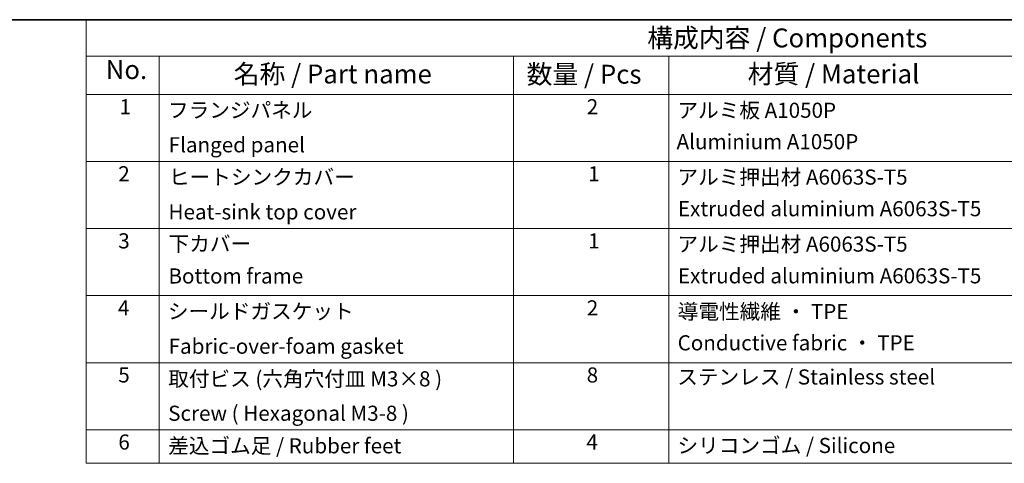
# Model space of a CAD drawing. Units: millimetres. Extents: x 29 to 4175, y 16 to 859.
# Drawn here: x 420 to 680, y 461 to 578 of the extents above; entities that cross this region are included whole.
import ezdxf

# ---------------------------------------------------------------- set-up
doc = ezdxf.new("R2010")
doc.units = ezdxf.units.MM
doc.header["$LTSCALE"] = 2
doc.layers.add('Border (ISO)', color=7, linetype='Continuous', lineweight=35)
doc.layers.add('Symbol (ISO)', color=7, linetype='Continuous', lineweight=18)
doc.styles.add('Note Text (TK)', font='MS PGothic.ttf')
doc.styles.add('Note Text (TK2)', font='MS PGothic.ttf')

# ---------------------------------------------------------------- blocks, each defined once
blk = doc.blocks.new('図面枠 tk図枠')
at = {"layer": 'Border (ISO)'}
blk.add_line((14.5, 289), (405.5, 289), dxfattribs=at)
blk = doc.blocks.new('構成内容 _ Components')
at = {"layer": 'Symbol (ISO)'}
for p, q in [((405.5, 289), (218.79, 289)), ((218.79, 289), (218.79, 284.16)), ((405.5, 284.16), (218.79, 284.16)), ((218.79, 284.16), (218.79, 279.12)), ((228.44, 284.16), (228.44, 279.12)), ((275.29, 284.16), (275.29, 279.12)), ((295.8, 284.16), (295.8, 279.12)), ((405.5, 279.12), (218.79, 279.12)), ((218.79, 279.12), (218.79, 230.36)), ((228.44, 279.12), (228.44, 230.36)), ((275.29, 279.12), (275.29, 230.36)), ((295.8, 279.12), (295.8, 230.36)), ((405.5, 270.25), (218.79, 270.25)), ((405.5, 261.39), (218.79, 261.39)), ((405.5, 252.52), (218.79, 252.52)), ((405.5, 243.66), (218.79, 243.66)), ((405.5, 234.79), (218.79, 234.79)), ((405.5, 230.36), (218.79, 230.36))]:
    blk.add_line(p, q, dxfattribs=at)
at = {"layer": 'Symbol (ISO)', "color": 7, "attachment_point": 7}
for s, insert, char_height, style in [('構成内容 / Components', (292.95, 284.56), 2.5, 'Note Text (TK)'), ('No.', (221.37, 280.37), 2.5, 'Note Text (TK)'), ('名称 / Part name', (238.29, 279.79), 2.5, 'Note Text (TK)'), ('数量 / Pcs', (277.01, 279.76), 2.5, 'Note Text (TK)'), ('材質 / Material', (306.23, 279.8), 2.5, 'Note Text (TK)'), ('2', (284.96, 275.87), 2, 'Note Text (TK2)'), ('1', (223.21, 275.87), 2, 'Note Text (TK2)'), ('フランジパネル', (229.6, 275.42), 2, 'Note Text (TK2)'), ('アルミ板 A1050P ', (296.95, 275.4), 2, 'Note Text (TK2)'), ('Flanged panel', (229.69, 270.84), 2, 'Note Text (TK2)'), ('Aluminium A1050P', (296.83, 271.25), 2, 'Note Text (TK2)'), ('2', (223.03, 267.01), 2, 'Note Text (TK2)'), ('ヒートシンクカバー', (229.73, 266.58), 2, 'Note Text (TK2)'), ('1', (285.14, 267), 2, 'Note Text (TK2)'), ('アルミ押出材 A6063S-T5 ', (296.95, 266.57), 2, 'Note Text (TK2)'), ('Heat-sink top cover', (229.67, 261.97), 2, 'Note Text (TK2)'), ('Extruded aluminium A6063S-T5', (297.01, 262.39), 2, 'Note Text (TK2)'), ('3', (223.03, 258.14), 2, 'Note Text (TK2)'), ('下カバー', (229.68, 257.76), 2, 'Note Text (TK2)'), ('1', (285.14, 258.14), 2, 'Note Text (TK2)'), ('アルミ押出材 A6063S-T5', (296.95, 257.71), 2, 'Note Text (TK2)'), ('Bottom frame', (229.66, 253.5), 2, 'Note Text (TK2)'), ('Extruded aluminium A6063S-T5 ', (297.01, 253.52), 2, 'Note Text (TK2)'), ('4', (222.98, 249.28), 2, 'Note Text (TK2)'), ('シールドガスケット', (229.59, 248.83), 2, 'Note Text (TK2)'), ('2', (284.96, 249.28), 2, 'Note Text (TK2)'), ('導電性繊維 ・ TPE', (296.99, 248.79), 2, 'Note Text (TK2)'), ('Conductive fabric ・ TPE', (296.97, 244.66), 2, 'Note Text (TK2)'), ('Fabric-over-foam gasket', (229.69, 244.21), 2, 'Note Text (TK2)'), ('5', (223.03, 240.42), 2, 'Note Text (TK2)'), ('取付ビス (六角穴付皿 M3×8 )', (229.63, 239.9), 2, 'Note Text (TK2)'), ('8', (284.95, 240.41), 2, 'Note Text (TK2)'), ('ステンレス / Stainless steel', (296.92, 240.15), 2, 'Note Text (TK2)'), ('Screw ( Hexagonal M3-8 )', (229.63, 235.35), 2, 'Note Text (TK2)'), ('6', (223.04, 231.55), 2, 'Note Text (TK2)'), ('差込ゴム足 / Rubber feet', (229.63, 231.05), 2, 'Note Text (TK2)'), ('4', (284.91, 231.55), 2, 'Note Text (TK2)'), ('シリコンゴム / Silicone', (296.95, 231.09), 2, 'Note Text (TK2)')]:
    blk.add_mtext(s, dxfattribs=dict(at, insert=insert, char_height=char_height, style=style))

msp = doc.modelspace()

# ---------------------------------------------------------------- block references
at = {"xscale": 2, "yscale": 2, "zscale": 2}
msp.add_blockref('図面枠 tk図枠', (0, 0), dxfattribs=at)
at = {"layer": 'Symbol (ISO)', "xscale": 2, "yscale": 2, "zscale": 2}
msp.add_blockref('構成内容 _ Components', (0, 0), dxfattribs=at)

doc.saveas('drawing.dxf')
